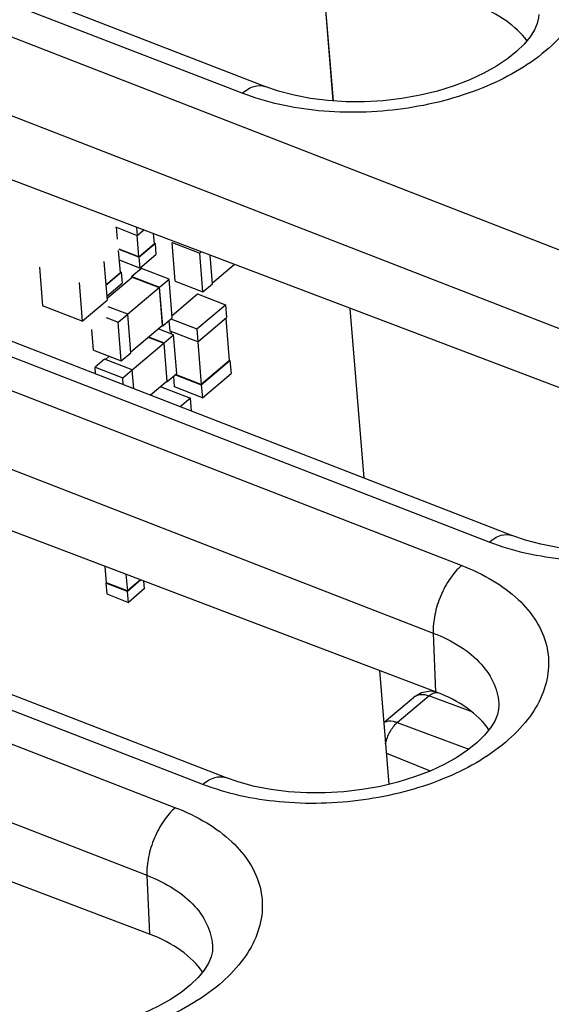
# Paper-space layout '10006361779_1' of a CAD drawing. Units: inches. Extents: x 0 to 34, y 0 to 22.
# Drawn here: x 28.5 to 28.7, y 14.4 to 14.8 of the extents above; entities that cross this region are included whole.
import ezdxf

# ---------------------------------------------------------------- set-up
doc = ezdxf.new("R2010")
doc.units = ezdxf.units.IN
doc.header["$LTSCALE"] = 1.87
doc.header["$MEASUREMENT"] = 0
doc.layers.get('0').update_dxf_attribs({"linetype": 'CONTINUOUS'})
for name, color, linetype in [('ECAD_CP_0603_PRI', 7, 'CONTINUOUS'), ('ECAD_RS_0402', 7, 'CONTINUOUS'), ('ECAD_RS_0603_PRI', 7, 'CONTINUOUS')]:
    doc.layers.add(name, color=color, linetype=linetype)

psp = doc.layouts.new('10006361779_1')

# ---------------------------------------------------------------- linework, layer by layer
at = {"color": 7, "linetype": 'CONTINUOUS'}
for p, q in [((28.57469, 14.75268), (28.20497, 14.89589)), ((28.7434, 14.61873), (28.1774, 14.83337)), ((28.66586, 14.58704), (28.09927, 14.8065)), ((28.5999, 14.74734), (28.59522, 14.80439)), ((28.59992, 14.74734), (28.59527, 14.80438)), ((28.63769, 14.52934), (28.0717, 14.74399)), ((28.56015, 14.49766), (27.99356, 14.71712)), ((28.61127, 14.60818), (28.60617, 14.67077)), ((28.61131, 14.60817), (28.60618, 14.67077)), ((28.53199, 14.43996), (27.966, 14.65461)), ((28.62049, 14.4952), (28.61707, 14.53717)), ((28.62057, 14.49522), (28.61713, 14.53714)), ((28.63766, 14.52917), (28.63587, 14.52952)), ((28.61863, 14.51808), (28.62948, 14.52725)), ((28.66101, 14.52411), (28.66101, 14.52409)), ((28.55531, 14.43473), (28.55531, 14.43471))]:
    psp.add_line(p, q, dxfattribs=at)
at = {"color": 9, "linetype": 'CONTINUOUS'}
for p, q in [((28.56629, 14.75019), (28.19657, 14.89339)), ((28.1868, 14.88514), (28.75301, 14.66535)), ((28.1763, 14.86019), (28.7425, 14.6404)), ((28.65746, 14.58455), (28.09086, 14.80401)), ((28.0811, 14.79576), (28.64731, 14.57597)), ((28.07059, 14.77081), (28.6368, 14.55102)), ((28.55175, 14.49516), (27.98516, 14.71463)), ((27.9754, 14.70637), (28.5416, 14.48658)), ((27.96489, 14.68142), (28.53109, 14.46164)), ((28.6368, 14.55102), (28.63769, 14.52934)), ((28.63771, 14.52908), (28.6386, 14.52902)), ((28.62349, 14.51795), (28.63523, 14.52787)), ((28.65086, 14.52208), (28.63523, 14.52787)), ((28.62349, 14.51795), (28.6499, 14.50816)), ((28.61956, 14.50663), (28.63566, 14.50012)), ((28.53109, 14.46164), (28.53199, 14.43996))]:
    psp.add_line(p, q, dxfattribs=at)
at = {"color": 7, "linetype": 'CONTINUOUS'}
for points in [[(28.67573, 14.7792), (28.67567, 14.77803), (28.67521, 14.77598), (28.6742, 14.77362), (28.6726, 14.77105), (28.67039, 14.76835), (28.66757, 14.7656), (28.66417, 14.76286), (28.66016, 14.76017), (28.65552, 14.75757), (28.6503, 14.75514), (28.64457, 14.75293), (28.63842, 14.75102), (28.63194, 14.74945), (28.62522, 14.74824), (28.61836, 14.74743), (28.61145, 14.74703), (28.60462, 14.74704), (28.59793, 14.74746), (28.5915, 14.74827), (28.5854, 14.74944), (28.57973, 14.75095), (28.57469, 14.75268)], [(28.76672, 14.6135), (28.76666, 14.61233), (28.7662, 14.61029), (28.76519, 14.60794), (28.76359, 14.60537), (28.76139, 14.60268), (28.75858, 14.59994), (28.75519, 14.59721), (28.75118, 14.59452), (28.74655, 14.59193), (28.74134, 14.5895), (28.73562, 14.58729), (28.72948, 14.58538), (28.72301, 14.58381), (28.7163, 14.58261), (28.70945, 14.5818), (28.70256, 14.5814), (28.69573, 14.58142), (28.68906, 14.58183), (28.68263, 14.58264), (28.67655, 14.58381), (28.67089, 14.58531), (28.66586, 14.58704)], [(28.63587, 14.52952), (28.6325, 14.52899), (28.62949, 14.52726)], [(28.66101, 14.52411), (28.66095, 14.52295), (28.66049, 14.52091), (28.65949, 14.51856), (28.65789, 14.51599), (28.65568, 14.5133), (28.65288, 14.51056), (28.64948, 14.50783), (28.64548, 14.50514), (28.64085, 14.50254), (28.63564, 14.50011), (28.62992, 14.49791), (28.62378, 14.496), (28.61731, 14.49443), (28.6106, 14.49323), (28.60375, 14.49242), (28.59686, 14.49202), (28.59003, 14.49203), (28.58335, 14.49245), (28.57693, 14.49326), (28.57084, 14.49443), (28.56518, 14.49593), (28.56015, 14.49766)], [(28.55531, 14.43473), (28.55525, 14.43357), (28.55479, 14.43152), (28.55378, 14.42917), (28.55219, 14.42661), (28.54998, 14.42391), (28.54717, 14.42117), (28.54378, 14.41844), (28.53977, 14.41576), (28.53514, 14.41316), (28.52993, 14.41073), (28.52421, 14.40853), (28.51808, 14.40662), (28.5116, 14.40505), (28.50489, 14.40384), (28.49804, 14.40304), (28.49115, 14.40264), (28.48432, 14.40265), (28.47765, 14.40307), (28.47122, 14.40387), (28.46514, 14.40504), (28.45948, 14.40654), (28.45445, 14.40827)]]:
    psp.add_lwpolyline(points, dxfattribs=at)
for centre, start_param in [((28.61721, 14.7529), 0.347891), ((28.60246, 14.49955), 0.318478), ((28.49676, 14.41017), 0.318478)]:
    psp.add_ellipse(centre, major_axis=(0.05882, 0.00529), ratio=0.584049, start_param=start_param, end_param=0.877062, dxfattribs=at)
at = {"color": 9, "linetype": 'CONTINUOUS'}
for points, knots in [([(28.66198, 14.8311), (28.66598, 14.82955), (28.6734, 14.82602), (28.68286, 14.81909), (28.68979, 14.81098), (28.69378, 14.80191), (28.69454, 14.79228), (28.692, 14.78269), (28.68644, 14.77357), (28.67486, 14.7619), (28.65436, 14.75059), (28.62555, 14.74329), (28.59516, 14.74251), (28.57527, 14.74671), (28.56629, 14.75019)], [0, 0, 0, 0, 0.063514, 0.120813, 0.172284, 0.219465, 0.265069, 0.312314, 0.36388, 0.421305, 0.553793, 0.703752, 0.857475, 1, 1, 1, 1]), ([(28.56629, 14.75019), (28.56759, 14.75129), (28.57017, 14.75302), (28.57346, 14.75316), (28.57469, 14.75268)], [0, 0, 0, 0, 0.561747, 1, 1, 1, 1]), ([(28.75301, 14.66535), (28.75701, 14.6638), (28.76442, 14.66028), (28.77387, 14.65336), (28.78078, 14.64526), (28.78477, 14.63619), (28.78553, 14.62658), (28.78299, 14.617), (28.77743, 14.60789), (28.76587, 14.59624), (28.74541, 14.58495), (28.71663, 14.57766), (28.68628, 14.57688), (28.66643, 14.58107), (28.65746, 14.58455)], [0, 0, 0, 0, 0.063514, 0.120812, 0.172284, 0.219465, 0.265069, 0.312314, 0.36388, 0.421305, 0.553793, 0.703752, 0.857475, 1, 1, 1, 1]), ([(28.65746, 14.58455), (28.65875, 14.58565), (28.66134, 14.58738), (28.66462, 14.58752), (28.66586, 14.58704)], [0, 0, 0, 0, 0.561747, 1, 1, 1, 1]), ([(28.64731, 14.57597), (28.6513, 14.57441), (28.65871, 14.57089), (28.66816, 14.56397), (28.67508, 14.55587), (28.67906, 14.54681), (28.67982, 14.5372), (28.67728, 14.52762), (28.67173, 14.51851), (28.66017, 14.50686), (28.6397, 14.49557), (28.61092, 14.48828), (28.58058, 14.48749), (28.56072, 14.49169), (28.55175, 14.49516)], [0, 0, 0, 0, 0.063514, 0.120812, 0.172284, 0.219465, 0.265069, 0.312314, 0.36388, 0.421305, 0.553793, 0.703752, 0.857475, 1, 1, 1, 1]), ([(28.64731, 14.57597), (28.64567, 14.57458), (28.64268, 14.57105), (28.63935, 14.56483), (28.6372, 14.55799), (28.6367, 14.55326), (28.6368, 14.55102)], [0, 0, 0, 0, 0.231108, 0.492407, 0.75778, 1, 1, 1, 1]), ([(28.6368, 14.55102), (28.6403, 14.54966), (28.6467, 14.54653), (28.65456, 14.54014), (28.6597, 14.53255), (28.66097, 14.52684), (28.66101, 14.52411)], [0, 0, 0, 0, 0.294417, 0.554894, 0.785663, 1, 1, 1, 1]), ([(28.63523, 14.52787), (28.63543, 14.52804), (28.63617, 14.5286), (28.63705, 14.52901), (28.63771, 14.52908)], [0, 0, 0, 0, 0.283607, 1, 1, 1, 1]), ([(28.62949, 14.52725), (28.6302, 14.52786), (28.63219, 14.52865), (28.63424, 14.52824), (28.63523, 14.52787)], [0, 0, 0, 0, 0.468147, 1, 1, 1, 1]), ([(28.62349, 14.51795), (28.62303, 14.51812), (28.62146, 14.51858), (28.61962, 14.51855), (28.6186, 14.51798)], [0, 0, 0, 0, 0.293191, 1, 1, 1, 1]), ([(28.61923, 14.51016), (28.61955, 14.5117), (28.6206, 14.51454), (28.6224, 14.51703), (28.62349, 14.51795)], [0, 0, 0, 0, 0.526002, 1, 1, 1, 1]), ([(28.55175, 14.49516), (28.55305, 14.49626), (28.55563, 14.498), (28.55892, 14.49814), (28.56015, 14.49766)], [0, 0, 0, 0, 0.561747, 1, 1, 1, 1]), ([(28.5416, 14.48658), (28.5456, 14.48503), (28.55301, 14.48151), (28.56246, 14.47459), (28.56937, 14.46649), (28.57336, 14.45743), (28.57412, 14.44782), (28.57158, 14.43823), (28.56603, 14.42913), (28.55446, 14.41747), (28.534, 14.40618), (28.50522, 14.3989), (28.47487, 14.39811), (28.45502, 14.4023), (28.44605, 14.40578)], [0, 0, 0, 0, 0.063514, 0.120812, 0.172284, 0.219465, 0.265069, 0.312314, 0.36388, 0.421305, 0.553793, 0.703752, 0.857475, 1, 1, 1, 1]), ([(28.5416, 14.48658), (28.53997, 14.4852), (28.53697, 14.48167), (28.53364, 14.47545), (28.53149, 14.46861), (28.531, 14.46388), (28.53109, 14.46163)], [0, 0, 0, 0, 0.231108, 0.492407, 0.75778, 1, 1, 1, 1]), ([(28.53109, 14.46164), (28.53459, 14.46028), (28.541, 14.45714), (28.54886, 14.45076), (28.554, 14.44317), (28.55526, 14.43746), (28.55531, 14.43473)], [0, 0, 0, 0, 0.294417, 0.554894, 0.785663, 1, 1, 1, 1])]:
    psp.add_open_spline(points, degree=3, knots=knots, dxfattribs=at)
at = {"layer": 'ECAD_CP_0603_PRI', "color": 7, "linetype": 'CONTINUOUS'}
for p, q in [((28.4914, 14.68602), (28.49257, 14.67175)), ((28.51521, 14.68809), (28.51638, 14.67382)), ((28.50604, 14.68034), (28.50721, 14.66607)), ((28.50721, 14.66607), (28.49257, 14.67175)), ((28.50721, 14.66607), (28.51638, 14.67382)), ((28.53599, 14.64194), (28.54713, 14.63762)), ((28.54713, 14.63762), (28.5434, 14.63447)), ((28.54752, 14.63288), (28.54713, 14.63762))]:
    psp.add_line(p, q, dxfattribs=at)
at = {"layer": 'ECAD_RS_0402', "color": 7, "linetype": 'CONTINUOUS'}
for p, q in [((28.51949, 14.70086), (28.52749, 14.69776)), ((28.51978, 14.70075), (28.52014, 14.69641)), ((28.52725, 14.7007), (28.52749, 14.69776)), ((28.52749, 14.69776), (28.52982, 14.69972)), ((28.52811, 14.68986), (28.52747, 14.69777)), ((28.53385, 14.69471), (28.53355, 14.69831)), ((28.52811, 14.68986), (28.52089, 14.69266)), ((28.52815, 14.6897), (28.5209, 14.69251)), ((28.52811, 14.68986), (28.53385, 14.69471)), ((28.52815, 14.6897), (28.53412, 14.69475)), ((28.53383, 14.69486), (28.53412, 14.69475)), ((28.53412, 14.69475), (28.53445, 14.69072)), ((28.52132, 14.68411), (28.52066, 14.69216)), ((28.52815, 14.6897), (28.52848, 14.68567)), ((28.52848, 14.68567), (28.53445, 14.69072)), ((28.52848, 14.68567), (28.52095, 14.68859)), ((28.51591, 14.67953), (28.52132, 14.68411)), ((28.51592, 14.67935), (28.52159, 14.68415)), ((28.5213, 14.68426), (28.52159, 14.68415)), ((28.52159, 14.68415), (28.52192, 14.68012)), ((28.51625, 14.67532), (28.52192, 14.68012)), ((28.51618, 14.56951), (28.51568, 14.57562)), ((28.52336, 14.5727), (28.52387, 14.56653)), ((28.51617, 14.56969), (28.51591, 14.56947)), ((28.51591, 14.56947), (28.51624, 14.56544)), ((28.52391, 14.56637), (28.51591, 14.56947)), ((28.52387, 14.56653), (28.51618, 14.56951)), ((28.52875, 14.57066), (28.52387, 14.56653)), ((28.52891, 14.5706), (28.52391, 14.56637)), ((28.5302, 14.56739), (28.52997, 14.5702)), ((28.51624, 14.56544), (28.52424, 14.56234)), ((28.52424, 14.56234), (28.52391, 14.56637)), ((28.5302, 14.56739), (28.52424, 14.56234))]:
    psp.add_line(p, q, dxfattribs=at)
at = {"layer": 'ECAD_RS_0603_PRI', "color": 7, "linetype": 'CONTINUOUS'}
for p, q in [((28.54155, 14.68088), (28.54038, 14.69515)), ((28.54038, 14.69515), (28.55061, 14.69118)), ((28.55061, 14.69118), (28.55115, 14.69164)), ((28.55178, 14.67691), (28.55061, 14.69118)), ((28.55531, 14.67989), (28.55445, 14.69039)), ((28.52904, 14.68556), (28.52552, 14.68257)), ((28.53928, 14.68159), (28.52904, 14.68556)), ((28.55528, 14.68023), (28.5633, 14.68703)), ((28.51633, 14.67443), (28.52569, 14.68235)), ((28.52555, 14.68223), (28.52552, 14.68257)), ((28.52552, 14.68257), (28.53575, 14.67861)), ((28.52569, 14.68235), (28.53561, 14.67851)), ((28.53575, 14.67861), (28.53928, 14.68159)), ((28.54045, 14.66732), (28.53928, 14.68159)), ((28.52399, 14.66867), (28.53561, 14.67851)), ((28.53561, 14.67851), (28.53675, 14.66455)), ((28.53692, 14.66433), (28.53575, 14.67861)), ((28.54155, 14.68088), (28.55178, 14.67691)), ((28.55178, 14.67691), (28.55531, 14.67989)), ((28.54038, 14.66814), (28.54982, 14.67613)), ((28.54982, 14.67613), (28.56006, 14.67216)), ((28.52401, 14.66867), (28.51685, 14.67144)), ((28.54949, 14.66321), (28.56006, 14.67216)), ((28.56006, 14.67216), (28.56045, 14.6674)), ((28.51604, 14.66741), (28.52048, 14.66568)), ((28.52048, 14.66568), (28.52401, 14.66867)), ((28.52518, 14.6544), (28.52401, 14.66867)), ((28.53692, 14.66433), (28.54045, 14.66732)), ((28.53996, 14.66691), (28.54949, 14.66321)), ((28.54988, 14.65846), (28.56045, 14.6674)), ((28.56019, 14.66718), (28.56147, 14.65151)), ((28.52165, 14.65141), (28.52048, 14.66568)), ((28.52515, 14.65474), (28.53675, 14.66455)), ((28.54096, 14.66105), (28.53523, 14.66327)), ((28.53663, 14.66445), (28.53692, 14.66433)), ((28.53964, 14.66243), (28.53932, 14.66636)), ((28.54949, 14.66321), (28.54988, 14.65846)), ((28.51142, 14.65538), (28.5108, 14.66297)), ((28.53158, 14.66018), (28.53729, 14.65797)), ((28.53171, 14.66029), (28.53744, 14.65806)), ((28.53744, 14.65806), (28.54096, 14.66105)), ((28.54988, 14.65846), (28.53964, 14.66243)), ((28.53993, 14.66231), (28.54, 14.66142)), ((28.54213, 14.64678), (28.54096, 14.66105)), ((28.52567, 14.64813), (28.53729, 14.65797)), ((28.53729, 14.65797), (28.53844, 14.64401)), ((28.53861, 14.64379), (28.53744, 14.65806)), ((28.54985, 14.65847), (28.55114, 14.64276)), ((28.51142, 14.65538), (28.52165, 14.65141)), ((28.51575, 14.65198), (28.51715, 14.65316)), ((28.52165, 14.65141), (28.52518, 14.6544)), ((28.51546, 14.65209), (28.51193, 14.64911)), ((28.51214, 14.64658), (28.51193, 14.64911)), ((28.51193, 14.64911), (28.52217, 14.64514)), ((28.52569, 14.64813), (28.51546, 14.65209)), ((28.56147, 14.65151), (28.55114, 14.64276)), ((28.55118, 14.6426), (28.56175, 14.65155)), ((28.56146, 14.65166), (28.56175, 14.65155)), ((28.56175, 14.65155), (28.56214, 14.64679)), ((28.52217, 14.64514), (28.52569, 14.64813)), ((28.52238, 14.64262), (28.52217, 14.64514)), ((28.52627, 14.64111), (28.52569, 14.64813)), ((28.53861, 14.64379), (28.54213, 14.64678)), ((28.54133, 14.64181), (28.541, 14.64582)), ((28.54159, 14.64632), (28.55118, 14.6426)), ((28.55114, 14.64276), (28.54171, 14.64642)), ((28.55157, 14.63784), (28.56214, 14.64679)), ((28.53226, 14.63879), (28.53844, 14.64401)), ((28.53831, 14.64391), (28.53861, 14.64379)), ((28.55157, 14.63784), (28.54133, 14.64181)), ((28.55118, 14.6426), (28.55157, 14.63784))]:
    psp.add_line(p, q, dxfattribs=at)

doc.saveas('drawing.dxf')
